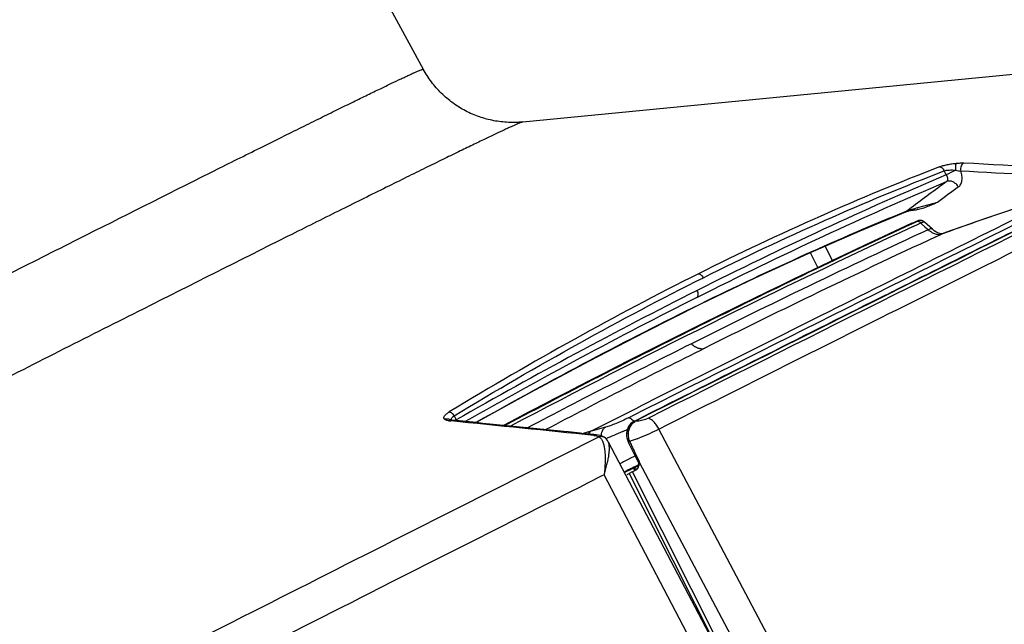
# Model space of a CAD drawing. Units: inches. Extents: x 0 to 50, y 0 to 50.
# Drawn here: x 13.6 to 15.5, y 42 to 43.1 of the extents above; entities that cross this region are included whole.
import ezdxf

# ---------------------------------------------------------------- set-up
doc = ezdxf.new("R2010")
doc.units = ezdxf.units.IN
doc.header["$LTSCALE"] = 3.259259
doc.header["$MEASUREMENT"] = 0
doc.layers.get('0').update_dxf_attribs({"linetype": 'CONTINUOUS'})

msp = doc.modelspace()

# ---------------------------------------------------------------- linework, layer by layer
at = {"color": 7, "linetype": 'Continuous'}
for p, q in [((13.8367, 44.1218), (14.4196, 43.0502)), ((14.6113, 42.9485), (16.3323, 43.1169)), ((15.3494, 42.7757), (15.3494, 42.7757)), ((15.3694, 42.7795), (15.3711, 42.7797)), ((15.3613, 42.7535), (15.3684, 42.7565)), ((15.3684, 42.7565), (15.3703, 42.7572)), ((15.4007, 42.7419), (15.3852, 42.7558)), ((15.4368, 42.7392), (15.4206, 42.7334)), ((15.4147, 42.7335), (15.4123, 42.7343)), ((15.4206, 42.7334), (15.4206, 42.7334)), ((15.2081, 42.6814), (15.194, 42.7095)), ((15.3119, 42.6157), (15.3237, 42.6216)), ((14.8476, 42.5445), (14.9546, 42.598)), ((14.8174, 42.3903), (14.7481, 42.3554)), ((14.8281, 42.3729), (14.8504, 42.3842)), ((14.4681, 42.3729), (14.4713, 42.3726)), ((14.4713, 42.3726), (14.4727, 42.3724)), ((14.4728, 42.3741), (14.4728, 42.3741)), ((14.4749, 42.3739), (14.4728, 42.3741)), ((14.4782, 42.3735), (14.4749, 42.3739)), ((14.4828, 42.3731), (14.4782, 42.3735)), ((14.771, 42.3605), (14.7455, 42.3534)), ((14.822, 42.3692), (14.8191, 42.3667)), ((14.8265, 42.3721), (14.8281, 42.3729)), ((14.6998, 42.3512), (14.6906, 42.3521)), ((14.7218, 42.3489), (14.6998, 42.3512)), ((14.725, 42.3486), (14.7218, 42.3489)), ((14.7419, 42.3469), (14.725, 42.3486)), ((14.7424, 42.3525), (14.7279, 42.3483)), ((14.7484, 42.3462), (14.7419, 42.3469)), ((14.7481, 42.3554), (14.7423, 42.3525)), ((14.7455, 42.3534), (14.7425, 42.3526)), ((14.7529, 42.3457), (14.7484, 42.3462)), ((14.7529, 42.3457), (14.7529, 42.3457)), ((14.7568, 42.3452), (14.7529, 42.3457)), ((14.7672, 42.3417), (14.7672, 42.3417)), ((14.8114, 42.3492), (14.8112, 42.3473)), ((14.812, 42.3531), (14.8114, 42.3492)), ((14.776, 42.3323), (15.1662, 41.5884)), ((14.8274, 42.312), (14.8358, 42.2946)), ((14.807, 42.2733), (14.8095, 42.2746)), ((14.8095, 42.2746), (14.8174, 42.2785)), ((14.8212, 42.2737), (14.8167, 42.2713)), ((14.8174, 42.2785), (14.8203, 42.28)), ((14.8203, 42.28), (14.8218, 42.2807)), ((14.823, 42.2746), (14.8212, 42.2737)), ((14.8227, 42.2813), (14.8223, 42.281)), ((14.8303, 42.2785), (14.823, 42.2746)), ((14.8247, 42.2809), (14.825, 42.2808)), ((14.8251, 42.2807), (14.825, 42.2808)), ((14.8259, 42.2797), (14.8263, 42.2791)), ((14.8263, 42.2791), (14.8263, 42.279)), ((14.8303, 42.2785), (14.8319, 42.2797))]:
    msp.add_line(p, q, dxfattribs=at)
at = {"color": 9, "linetype": 'Continuous'}
for p, q in [((14.0091, 42.8506), (14.017, 42.8546)), ((15.4272, 42.8466), (15.4232, 42.8544)), ((15.4104, 42.7936), (15.3716, 42.7829)), ((15.3516, 42.7769), (15.3494, 42.776)), ((15.3598, 42.7831), (15.3515, 42.7769)), ((15.3522, 42.7771), (15.3515, 42.7769)), ((15.3687, 42.7558), (15.3614, 42.7524)), ((15.3704, 42.7566), (15.3687, 42.7558)), ((15.3708, 42.7574), (15.3703, 42.7572)), ((15.3542, 42.7502), (15.3613, 42.7535)), ((15.361, 42.7533), (15.3613, 42.7535)), ((15.3637, 42.7474), (15.3734, 42.7519)), ((15.3734, 42.7519), (15.378, 42.754)), ((15.378, 42.754), (15.3761, 42.7555)), ((15.378, 42.754), (15.3796, 42.7526)), ((15.3796, 42.7526), (15.386, 42.7468)), ((15.386, 42.7468), (15.3908, 42.7424)), ((15.3908, 42.7424), (15.3925, 42.741)), ((15.4206, 42.7334), (15.4406, 42.7405)), ((14.1663, 42.732), (14.1576, 42.7276)), ((15.4074, 42.7274), (15.4196, 42.733)), ((15.4206, 42.7334), (15.4196, 42.733)), ((15.4196, 42.733), (15.4206, 42.7334)), ((15.1651, 42.6968), (15.1796, 42.6678)), ((14.4762, 42.3798), (14.4775, 42.3811)), ((14.4775, 42.3811), (14.4791, 42.3823)), ((14.4791, 42.3823), (14.4811, 42.3782)), ((14.4811, 42.3782), (14.4816, 42.3771)), ((14.4816, 42.3771), (14.4824, 42.3755)), ((14.8148, 42.3784), (14.8217, 42.3819)), ((14.8535, 42.3777), (14.848, 42.3754)), ((14.4623, 42.3745), (14.4605, 42.3759)), ((14.4639, 42.3737), (14.4623, 42.3745)), ((14.4649, 42.3734), (14.4639, 42.3737)), ((14.4659, 42.3732), (14.4649, 42.3734)), ((14.4681, 42.3729), (14.4659, 42.3732)), ((14.4829, 42.3745), (14.4805, 42.3733)), ((14.4824, 42.3755), (14.4829, 42.3745)), ((14.825, 42.3695), (14.8278, 42.3716)), ((14.4845, 42.204), (14.7555, 42.3407)), ((14.7555, 42.3407), (14.7579, 42.342)), ((15.2555, 41.6347), (14.8738, 42.3566)), ((14.8172, 42.3332), (14.8147, 42.3319)), ((14.8184, 42.3005), (14.8278, 42.3053)), ((14.8247, 42.2833), (14.8286, 42.2853)), ((14.8349, 42.2879), (14.8283, 42.2844)), ((14.8286, 42.2853), (14.8306, 42.2863)), ((14.8306, 42.2863), (14.8327, 42.2873)), ((14.8327, 42.2873), (14.8349, 42.2885)), ((14.8358, 42.2946), (14.8337, 42.2934)), ((14.8356, 42.2932), (15.1996, 41.6048)), ((14.7625, 42.2658), (14.739, 42.2539)), ((14.7682, 42.2687), (14.7625, 42.2658)), ((15.1331, 41.5731), (14.7682, 42.2687)), ((14.8066, 42.2739), (14.8102, 42.2758)), ((14.8108, 42.2753), (14.8069, 42.2733)), ((14.8166, 42.2781), (14.8108, 42.2753)), ((14.8223, 42.281), (14.8166, 42.2781)), ((14.8167, 42.2713), (15.0166, 41.8736)), ((14.8223, 42.281), (14.8218, 42.2807)), ((15.1679, 41.5882), (14.823, 42.2746)), ((14.7192, 42.2439), (14.7033, 42.2359)), ((14.7359, 42.2523), (14.7192, 42.2439)), ((14.739, 42.2539), (14.7359, 42.2523)), ((14.7033, 42.2359), (14.6652, 42.2167)), ((14.6557, 42.2119), (14.5569, 42.162)), ((14.6652, 42.2167), (14.6557, 42.2119)), ((14.3798, 42.1511), (14.4845, 42.204)), ((14.5413, 42.1542), (14.5294, 42.1482)), ((14.5558, 42.1615), (14.5413, 42.1542)), ((14.5569, 42.162), (14.5558, 42.1615)), ((14.5189, 42.1428), (14.4753, 42.1208)), ((14.5279, 42.1474), (14.5189, 42.1428)), ((14.5294, 42.1482), (14.5279, 42.1474)), ((14.4663, 42.1163), (14.3645, 42.0648)), ((14.4753, 42.1208), (14.4663, 42.1163)), ((14.3645, 42.0648), (14.3353, 42.05))]:
    msp.add_line(p, q, dxfattribs=at)
at = {"color": 7, "linetype": 'Continuous'}
for points in [[(15.6096, 42.7977), (15.5848, 42.7897), (15.5601, 42.7816), (15.5353, 42.7733), (15.5107, 42.765), (15.486, 42.7565), (15.4614, 42.7479), (15.4368, 42.7392)], [(14.9546, 42.598), (15.0593, 42.6483), (15.1615, 42.6953), (15.2612, 42.7389), (15.3494, 42.7757)], [(15.3494, 42.7757), (15.3495, 42.7758), (15.3501, 42.776), (15.3511, 42.7763), (15.3522, 42.7766), (15.3536, 42.777), (15.3552, 42.7773), (15.3568, 42.7777), (15.3585, 42.778), (15.3603, 42.7783)], [(15.3603, 42.7783), (15.3621, 42.7786), (15.3639, 42.7788), (15.3657, 42.7791), (15.3676, 42.7793), (15.3694, 42.7795)], [(15.3852, 42.7558), (15.385, 42.756), (15.384, 42.7568), (15.3829, 42.7574), (15.3819, 42.7579), (15.3808, 42.7583), (15.3796, 42.7586), (15.3786, 42.7588), (15.3775, 42.7589), (15.3765, 42.7588), (15.3756, 42.7587), (15.3748, 42.7586), (15.374, 42.7584), (15.3734, 42.7582), (15.3728, 42.7581), (15.3723, 42.7579), (15.3717, 42.7577), (15.371, 42.7574), (15.3708, 42.7574)], [(15.361, 42.7533), (15.2673, 42.7095), (15.1631, 42.66), (15.0593, 42.6098), (14.9559, 42.5589)], [(15.4123, 42.7343), (15.4097, 42.7355), (15.4069, 42.7371), (15.404, 42.7391), (15.4011, 42.7415), (15.4007, 42.7419)], [(15.4206, 42.7334), (15.4198, 42.7332), (15.4185, 42.7331), (15.4168, 42.7331), (15.4147, 42.7335)], [(14.9559, 42.5589), (14.8528, 42.5073), (14.75, 42.4551), (14.6475, 42.4022), (14.5745, 42.3639)], [(14.5211, 42.3693), (14.6272, 42.4281), (14.7384, 42.4878), (14.8476, 42.5445)], [(14.4728, 42.3741), (14.472, 42.3742), (14.4715, 42.3743), (14.4715, 42.3743)], [(14.8191, 42.3667), (14.8167, 42.3637), (14.8147, 42.3605), (14.8131, 42.3569), (14.812, 42.3531)], [(14.8265, 42.3721), (14.8251, 42.3714), (14.822, 42.3692)], [(14.7672, 42.3417), (14.7644, 42.343), (14.7608, 42.3443), (14.7568, 42.3452)], [(14.776, 42.3323), (14.7745, 42.3348), (14.7727, 42.3372), (14.7706, 42.3393), (14.7682, 42.3411), (14.7672, 42.3417)], [(14.8112, 42.3473), (14.8114, 42.3437), (14.8119, 42.3399)], [(14.8119, 42.3399), (14.8129, 42.3361), (14.8144, 42.3325), (14.8147, 42.3319)], [(14.8147, 42.3319), (14.8337, 42.2933), (14.8341, 42.2924), (14.8344, 42.2915), (14.8346, 42.2905), (14.8348, 42.2896), (14.8349, 42.2887), (14.8349, 42.2878), (14.8348, 42.2868), (14.8347, 42.286), (14.8346, 42.2855)], [(14.8218, 42.2807), (14.8219, 42.2808), (14.8223, 42.2809), (14.8228, 42.281), (14.8234, 42.281), (14.8241, 42.281), (14.8247, 42.2809)], [(14.8248, 42.2808), (14.8248, 42.2808), (14.8252, 42.2805), (14.8259, 42.2797)]]:
    msp.add_lwpolyline(points, dxfattribs=at)
for centre, radius, start, end in [((10.4678, -46.4689), 89.4778, 86.607093, 86.800766), ((69.8304, -66.5318), 122.0261, 116.357056, 116.602978), ((75.6862, -78.0857), 134.9588, 116.400017, 116.568415), ((110.4019, -147.4667), 212.5404, 116.576845, 116.716012), ((102.6721, -132.1952), 195.4445, 116.591339, 116.712379), ((7.4053, -28.9728), 71.6944, 84.121469, 84.342804), ((7.0276, -32.566), 75.309, 84.159769, 84.318713), ((17.5534, 43.6317), 3.0287, 205.3875, 205.564), ((17.9204, 43.809), 3.4363, 205.5903, 205.827), ((15.0402, 41.903), 0.4364, 119.6132, 119.893), ((15.1101, 41.7799), 0.5779, 119.3762, 119.6084), ((14.9417, 42.28), 0.1069, 172.1547, 172.8921), ((15.9057, 40.2632), 2.2844, 118.4694, 118.611)]:
    msp.add_arc(centre, radius, start, end, dxfattribs=at)
at = {"color": 9, "linetype": 'Continuous'}
for centre, radius, start, end in [((17.4815, 38.8448), 4.4982, 116.9162, 117.1735), ((10.6981, -42.5937), 85.58, 86.633441, 86.813471), ((18.8313, 38.1718), 5.772, 126.13101, 126.97277), ((86.3226, -99.5239), 158.9013, 116.385915, 116.741799), ((87.7638, -102.3517), 162.0635, 116.385112, 116.746361), ((88.2945, -103.3848), 163.2186, 116.390832, 116.740796), ((18.8455, 38.1737), 5.7571, 126.13235, 126.6325), ((68.4898, -63.5808), 118.7318, 116.358333, 116.5809), ((17.3721, 37.303), 5.7704, 107.63622, 109.55607), ((15.3454, 42.7855), 0.0105, 292.025, 305.2145), ((22.7906, 26.7584), 17.6363, 114.93898, 117.76637), ((22.7483, 26.8808), 17.5008, 114.9579, 117.79364), ((22.4602, 27.4893), 16.8098, 114.86346, 116.58914), ((15.3963, 42.7178), 0.0406, 115.5341, 116.892), ((22.2915, 27.8826), 16.3633, 114.87888, 115.80834), ((15.414, 42.7485), 0.0164, 285.0563, 289.8694), ((19.4854, 33.6206), 10.0824, 116.74884, 119.74622), ((19.4616, 33.6523), 10.0316, 116.74581, 119.63873), ((22.6803, 27.0778), 17.2571, 115.80726, 116.56816), ((105.4106, -137.473), 201.3345, 116.567943, 116.723356), ((22.6491, 27.0904), 17.251, 116.55709, 117.73595), ((22.5792, 27.2732), 17.0371, 116.55784, 117.71475), ((14.4666, 42.3679), 0.0175, 16.8717, 21.7576), ((14.8396, 42.3509), 0.024, 117.5896, 131.7665), ((14.8406, 42.3525), 0.023, 121.1394, 123.7476), ((14.7511, 42.3296), 0.0141, 60.7998, 64.5422), ((14.7808, 42.3457), 0.0179, 150.6077, 163.0992), ((14.4436, 43.1378), 0.8643, 294.6426, 294.8391), ((14.4436, 43.1378), 0.8643, 294.8384, 295.3014), ((14.8528, 42.3424), 0.0391, 167.609, 170.3545), ((14.8477, 42.3463), 0.0335, 172.5982, 175.4845), ((14.8541, 42.342), 0.0405, 159.7108, 167.5953), ((14.8493, 42.3473), 0.0351, 194.8617, 200.7958), ((14.7046, 42.6778), 0.3627, 290.5225, 291.3365), ((14.8494, 42.3474), 0.0353, 200.7882, 203.753), ((16.8078, 38.4066), 4.3726, 117.0625, 117.3609), ((16.2002, 39.6042), 3.0115, 117.1776, 117.2962), ((14.8317, 42.2733), 0.0114, 108.1542, 116.8336), ((14.8806, 42.1875), 0.1102, 118.891, 119.34), ((14.9199, 42.1161), 0.1916, 118.5702, 118.8807), ((14.8318, 42.2732), 0.0115, 77.213, 108.0948), ((14.8049, 42.2863), 0.0118, 286.0734, 296.5528), ((15.527, 40.9066), 1.5454, 117.2569, 117.6315), ((14.8211, 42.2698), 0.0116, 44.6482, 69.8954), ((92.6875, -112.1187), 172.1095, 116.434156, 116.728572)]:
    msp.add_arc(centre, radius, start, end, dxfattribs=at)
for points, knots in [([(14.017, 42.8546), (14.0466, 42.8694), (14.0899, 42.891), (14.1461, 42.9189), (14.1846, 42.938), (14.2205, 42.9557), (14.2537, 42.9721), (14.284, 42.987), (14.3115, 43.0004), (14.336, 43.0122), (14.3575, 43.0225), (14.3734, 43.0301), (14.3845, 43.0353), (14.3917, 43.0386), (14.398, 43.0416), (14.4035, 43.044), (14.4082, 43.0461), (14.4121, 43.0478), (14.4148, 43.0489), (14.4166, 43.0495), (14.4176, 43.0499), (14.4184, 43.0501), (14.419, 43.0503), (14.4194, 43.0503), (14.4196, 43.0503), (14.4196, 43.0502)], [0, 0, 0, 0, 0.221731, 0.324027, 0.420082, 0.509601, 0.592319, 0.667977, 0.736346, 0.797208, 0.850353, 0.89562, 0.915257, 0.932874, 0.948455, 0.961987, 0.973463, 0.982877, 0.990224, 0.993122, 0.995503, 0.997369, 0.998723, 0.999579, 1, 1, 1, 1]), ([(14.6113, 42.9485), (14.6111, 42.9485), (14.6107, 42.9484), (14.6095, 42.948), (14.6075, 42.9473), (14.6045, 42.9461), (14.6006, 42.9445), (14.5958, 42.9424), (14.5901, 42.9398), (14.5836, 42.9369), (14.5732, 42.9321), (14.5581, 42.925), (14.5375, 42.9151), (14.5136, 42.9036), (14.4865, 42.8905), (14.4562, 42.8757), (14.4229, 42.8594), (14.3867, 42.8415), (14.3328, 42.8149), (14.259, 42.7782), (14.1983, 42.748), (14.1663, 42.732)], [0, 0, 0, 0, 0.001104, 0.00269, 0.007333, 0.013949, 0.022537, 0.033091, 0.045603, 0.060066, 0.076472, 0.115065, 0.161257, 0.214911, 0.275877, 0.343956, 0.418938, 0.500606, 0.588718, 0.783249, 1, 1, 1, 1]), ([(15.4468, 42.869), (15.4494, 42.8693), (15.4543, 42.8696), (15.4591, 42.8696), (15.4614, 42.8695)], [0, 0, 0, 0, 0.538139, 1, 1, 1, 1]), ([(15.4614, 42.8695), (15.4601, 42.8691), (15.4577, 42.8673), (15.4556, 42.8635), (15.4545, 42.8589), (15.4548, 42.8556), (15.4552, 42.854)], [0, 0, 0, 0, 0.227818, 0.462657, 0.716778, 1, 1, 1, 1]), ([(12.3205, 41.9828), (12.3205, 41.9829), (12.3206, 41.9832), (12.321, 41.9835), (12.3218, 41.9841), (12.3228, 41.9848), (12.3242, 41.9857), (12.3259, 41.9868), (12.3278, 41.988), (12.3311, 41.9899), (12.336, 41.9927), (12.3428, 41.9966), (12.3509, 42.0011), (12.3602, 42.0062), (12.3707, 42.0119), (12.3824, 42.0183), (12.3954, 42.0252), (12.4149, 42.0357), (12.4423, 42.0502), (12.4785, 42.0693), (12.5189, 42.0906), (12.5636, 42.1139), (12.6121, 42.1392), (12.6643, 42.1663), (12.72, 42.1951), (12.8002, 42.2365), (12.9069, 42.2914), (13.0412, 42.3603), (13.1818, 42.4322), (13.3261, 42.5058), (13.4712, 42.5795), (13.6144, 42.6521), (13.7934, 42.7425), (13.9245, 42.8083), (14.0091, 42.8506)], [0, 0, 0, 0, 0.000136, 0.000436, 0.000918, 0.001586, 0.002439, 0.003479, 0.004705, 0.006118, 0.009502, 0.013626, 0.018485, 0.024072, 0.030383, 0.037411, 0.045146, 0.053578, 0.072491, 0.094065, 0.11819, 0.144751, 0.17362, 0.204655, 0.237708, 0.272616, 0.347315, 0.427306, 0.511036, 0.596884, 0.683184, 0.768266, 0.850471, 1, 1, 1, 1]), ([(15.414, 42.8621), (15.3367, 42.8322), (15.1803, 42.7671), (15.0272, 42.6947), (14.9499, 42.6561)], [0, 0, 0, 0, 0.489508, 1, 1, 1, 1]), ([(14.9594, 42.6485), (15.0366, 42.6871), (15.1897, 42.7594), (15.346, 42.8245), (15.4232, 42.8544)], [0, 0, 0, 0, 0.51044, 1, 1, 1, 1]), ([(15.414, 42.8621), (15.4163, 42.863), (15.4213, 42.8646), (15.4294, 42.8665), (15.438, 42.868), (15.4439, 42.8688), (15.4468, 42.869)], [0, 0, 0, 0, 0.218409, 0.471219, 0.738093, 1, 1, 1, 1]), ([(15.414, 42.8621), (15.4149, 42.8621), (15.4168, 42.8616), (15.4194, 42.8599), (15.4216, 42.8574), (15.4227, 42.8555), (15.4232, 42.8544)], [0, 0, 0, 0, 0.209953, 0.454206, 0.724744, 1, 1, 1, 1]), ([(15.4232, 42.8544), (15.4247, 42.8548), (15.4281, 42.8555), (15.4354, 42.8563), (15.4412, 42.8561), (15.4452, 42.8558)], [0, 0, 0, 0, 0.212615, 0.462957, 1, 1, 1, 1]), ([(15.4468, 42.869), (15.4465, 42.8688), (15.4461, 42.8682), (15.4454, 42.8665), (15.4449, 42.8639), (15.4447, 42.8601), (15.445, 42.8573), (15.4452, 42.8558)], [0, 0, 0, 0, 0.073213, 0.165428, 0.389947, 0.668197, 1, 1, 1, 1]), ([(15.4452, 42.8558), (15.447, 42.8553), (15.4503, 42.8547), (15.4537, 42.8542), (15.4552, 42.854)], [0, 0, 0, 0, 0.551386, 1, 1, 1, 1]), ([(15.4508, 42.8234), (15.4526, 42.8247), (15.4557, 42.8286), (15.4579, 42.8362), (15.4578, 42.8449), (15.4563, 42.8509), (15.4552, 42.854)], [0, 0, 0, 0, 0.204384, 0.43808, 0.706097, 1, 1, 1, 1]), ([(14.947, 42.6106), (15.0277, 42.6512), (15.1868, 42.7283), (15.3483, 42.8001), (15.4279, 42.8337)], [0, 0, 0, 0, 0.511057, 1, 1, 1, 1]), ([(15.4272, 42.8466), (15.3478, 42.813), (15.1867, 42.7414), (15.028, 42.6645), (14.9476, 42.6241)], [0, 0, 0, 0, 0.489012, 1, 1, 1, 1]), ([(15.4272, 42.8466), (15.4279, 42.8453), (15.4291, 42.8429), (15.4298, 42.8397), (15.4297, 42.8373), (15.4294, 42.8354), (15.4286, 42.8342), (15.4279, 42.8336)], [0, 0, 0, 0, 0.307993, 0.585118, 0.706151, 0.814745, 1, 1, 1, 1]), ([(15.4508, 42.8234), (15.4496, 42.8255), (15.4471, 42.8284), (15.4433, 42.8315), (15.4377, 42.8347), (15.4316, 42.8353), (15.4279, 42.8336)], [0, 0, 0, 0, 0.272974, 0.413553, 0.549626, 1, 1, 1, 1]), ([(15.3494, 42.776), (15.2843, 42.7496), (15.151, 42.6921), (14.9479, 42.5962), (14.7364, 42.4881), (14.5936, 42.4102), (14.521, 42.3693)], [0, 0, 0, 0, 0.228249, 0.471635, 0.729323, 1, 1, 1, 1]), ([(15.3716, 42.7829), (15.3681, 42.782), (15.363, 42.7805), (15.3565, 42.7785), (15.3536, 42.7776), (15.3522, 42.7771)], [0, 0, 0, 0, 0.536719, 0.793402, 1, 1, 1, 1]), ([(15.3703, 42.7572), (15.3706, 42.7573), (15.371, 42.7574), (15.3716, 42.7576), (15.3719, 42.7577), (15.3722, 42.7578), (15.3725, 42.7579), (15.3726, 42.7579), (15.3727, 42.7579), (15.3727, 42.7579), (15.3727, 42.7579), (15.3727, 42.7578), (15.3726, 42.7578), (15.3725, 42.7577), (15.3722, 42.7575), (15.3719, 42.7574), (15.3713, 42.757), (15.3708, 42.7568), (15.3704, 42.7566)], [0, 0, 0, 0, 0.190188, 0.271225, 0.340823, 0.397985, 0.442072, 0.47251, 0.488845, 0.492601, 0.496939, 0.504652, 0.516413, 0.552798, 0.606948, 0.679114, 0.769111, 1, 1, 1, 1]), ([(15.3761, 42.7555), (15.3756, 42.7559), (15.3738, 42.7568), (15.3717, 42.7571), (15.3704, 42.7566)], [0, 0, 0, 0, 0.307973, 1, 1, 1, 1]), ([(15.3789, 42.7544), (15.3796, 42.7548), (15.381, 42.7554), (15.3826, 42.7559), (15.3837, 42.7561), (15.3845, 42.7561), (15.385, 42.756), (15.3852, 42.7558)], [0, 0, 0, 0, 0.371005, 0.660986, 0.774262, 0.866941, 1, 1, 1, 1]), ([(15.3614, 42.7524), (15.229, 42.691), (15.0318, 42.5961), (14.7711, 42.4649), (14.6417, 42.3977), (14.5772, 42.3637)], [0, 0, 0, 0, 0.500039, 0.750023, 1, 1, 1, 1]), ([(15.4007, 42.7419), (15.4003, 42.7422), (15.3991, 42.7428), (15.3971, 42.7427), (15.3948, 42.7421), (15.3932, 42.7414), (15.3925, 42.7409)], [0, 0, 0, 0, 0.191054, 0.418449, 0.69147, 1, 1, 1, 1]), ([(15.3925, 42.7409), (15.3929, 42.7405), (15.3949, 42.7389), (15.397, 42.7375), (15.3986, 42.7365)], [0, 0, 0, 0, 0.257149, 1, 1, 1, 1]), ([(14.1576, 42.7276), (14.065, 42.6813), (13.9215, 42.6092), (13.7257, 42.5103), (13.569, 42.4309), (13.41, 42.3502), (13.2518, 42.2696), (13.0974, 42.1906), (12.9497, 42.1149), (12.8116, 42.0438), (12.7036, 41.988), (12.6239, 41.9466), (12.5699, 41.9185), (12.52, 41.8925), (12.4746, 41.8687), (12.4338, 41.8472), (12.3979, 41.8281), (12.371, 41.8138), (12.3521, 41.8036), (12.3398, 41.7969), (12.3289, 41.7909), (12.3193, 41.7856), (12.3111, 41.781), (12.3042, 41.7771), (12.2986, 41.7738), (12.2949, 41.7715), (12.2926, 41.7701), (12.2913, 41.7692), (12.2904, 41.7686), (12.29, 41.7682), (12.2898, 41.768)], [0, 0, 0, 0, 0.147964, 0.229281, 0.313463, 0.398906, 0.483987, 0.567088, 0.646631, 0.721103, 0.789091, 0.820244, 0.849302, 0.876127, 0.900592, 0.922579, 0.941986, 0.958719, 0.966057, 0.9727, 0.978637, 0.983862, 0.988368, 0.992152, 0.995209, 0.997536, 0.998425, 0.999132, 0.999656, 1, 1, 1, 1]), ([(15.3986, 42.7365), (15.3993, 42.7361), (15.4023, 42.7344), (15.4056, 42.7332), (15.408, 42.7326)], [0, 0, 0, 0, 0.262743, 1, 1, 1, 1]), ([(15.408, 42.7326), (15.4098, 42.7322), (15.4132, 42.7318), (15.4167, 42.7322), (15.4183, 42.7326)], [0, 0, 0, 0, 0.517589, 1, 1, 1, 1]), ([(14.9499, 42.6561), (14.8695, 42.6159), (14.7077, 42.5303), (14.5495, 42.4382), (14.4699, 42.39)], [0, 0, 0, 0, 0.491166, 1, 1, 1, 1]), ([(14.479, 42.3823), (14.5587, 42.4305), (14.717, 42.5226), (14.8789, 42.6083), (14.9594, 42.6485)], [0, 0, 0, 0, 0.508844, 1, 1, 1, 1]), ([(14.9499, 42.6561), (14.9507, 42.656), (14.9525, 42.6554), (14.955, 42.6537), (14.9573, 42.6513), (14.9585, 42.6493), (14.959, 42.6483)], [0, 0, 0, 0, 0.203348, 0.447679, 0.721735, 1, 1, 1, 1]), ([(14.947, 42.6106), (14.9478, 42.6112), (14.949, 42.613), (14.9496, 42.6163), (14.9491, 42.6201), (14.9481, 42.6227), (14.9475, 42.624)], [0, 0, 0, 0, 0.204152, 0.42902, 0.690226, 1, 1, 1, 1]), ([(14.9363, 42.5213), (14.9383, 42.5194), (14.9424, 42.5161), (14.9491, 42.5127), (14.9558, 42.5113), (14.96, 42.5119), (14.9619, 42.5126)], [0, 0, 0, 0, 0.289159, 0.556169, 0.791831, 1, 1, 1, 1]), ([(14.4605, 42.3759), (14.4602, 42.3763), (14.4597, 42.3772), (14.4594, 42.3788), (14.4598, 42.3805), (14.4608, 42.3823), (14.4623, 42.3842), (14.4652, 42.387), (14.4679, 42.3888), (14.4699, 42.39)], [0, 0, 0, 0, 0.079968, 0.160075, 0.249904, 0.356623, 0.484274, 0.6349, 1, 1, 1, 1]), ([(14.4605, 42.3759), (14.4624, 42.3766), (14.4666, 42.3771), (14.4703, 42.3755), (14.4718, 42.3743)], [0, 0, 0, 0, 0.523577, 1, 1, 1, 1]), ([(14.4699, 42.39), (14.4707, 42.3899), (14.4724, 42.3893), (14.4748, 42.3877), (14.4771, 42.3853), (14.4784, 42.3834), (14.4791, 42.3823)], [0, 0, 0, 0, 0.202032, 0.424793, 0.693879, 1, 1, 1, 1]), ([(14.4735, 42.374), (14.4735, 42.375), (14.474, 42.3772), (14.4753, 42.379), (14.4762, 42.3798)], [0, 0, 0, 0, 0.455873, 1, 1, 1, 1]), ([(14.8148, 42.3784), (14.811, 42.3765), (14.8032, 42.3728), (14.7916, 42.3678), (14.7822, 42.3641), (14.7754, 42.3618), (14.7724, 42.3608), (14.771, 42.3605)], [0, 0, 0, 0, 0.268883, 0.546243, 0.799384, 0.907951, 1, 1, 1, 1]), ([(14.8148, 42.3784), (14.8155, 42.3785), (14.8172, 42.3783), (14.8199, 42.3771), (14.8228, 42.3747), (14.8246, 42.3727), (14.8255, 42.3716)], [0, 0, 0, 0, 0.166933, 0.387721, 0.667223, 1, 1, 1, 1]), ([(14.8738, 42.3566), (14.8724, 42.3593), (14.8693, 42.3643), (14.8642, 42.3707), (14.8595, 42.3748), (14.8559, 42.3769), (14.8543, 42.3775), (14.8535, 42.3777)], [0, 0, 0, 0, 0.304016, 0.588448, 0.823183, 0.919028, 1, 1, 1, 1]), ([(14.4681, 42.3729), (14.4688, 42.3733), (14.4703, 42.374), (14.472, 42.3742), (14.4728, 42.3741)], [0, 0, 0, 0, 0.522306, 1, 1, 1, 1]), ([(14.7651, 42.3544), (14.7655, 42.3551), (14.7671, 42.3575), (14.7692, 42.3595), (14.771, 42.3605)], [0, 0, 0, 0, 0.270305, 1, 1, 1, 1]), ([(14.8187, 42.3629), (14.8176, 42.3611), (14.8157, 42.3571), (14.8147, 42.3528), (14.8144, 42.3506)], [0, 0, 0, 0, 0.493232, 1, 1, 1, 1]), ([(14.8162, 42.3561), (14.8171, 42.3587), (14.8195, 42.3636), (14.8231, 42.3678), (14.825, 42.3695)], [0, 0, 0, 0, 0.525773, 1, 1, 1, 1]), ([(14.8236, 42.3688), (14.8231, 42.3684), (14.8213, 42.3666), (14.8197, 42.3645), (14.8187, 42.3629)], [0, 0, 0, 0, 0.24722, 1, 1, 1, 1]), ([(14.8285, 42.3722), (14.8281, 42.3723), (14.8275, 42.3724), (14.8268, 42.3723), (14.8265, 42.3721)], [0, 0, 0, 0, 0.535855, 1, 1, 1, 1]), ([(14.848, 42.3754), (14.8445, 42.3741), (14.8381, 42.3724), (14.8314, 42.3719), (14.8285, 42.3722)], [0, 0, 0, 0, 0.554202, 1, 1, 1, 1]), ([(14.7482, 42.3446), (14.7489, 42.345), (14.7505, 42.3457), (14.7521, 42.3458), (14.7529, 42.3457)], [0, 0, 0, 0, 0.52185, 1, 1, 1, 1]), ([(14.7482, 42.3446), (14.7499, 42.3444), (14.7529, 42.3439), (14.7559, 42.343), (14.7571, 42.3424)], [0, 0, 0, 0, 0.546353, 1, 1, 1, 1]), ([(14.7579, 42.342), (14.7582, 42.3421), (14.7594, 42.3426), (14.7606, 42.3428), (14.7616, 42.3429)], [0, 0, 0, 0, 0.256832, 1, 1, 1, 1]), ([(14.7579, 42.342), (14.7595, 42.3412), (14.7623, 42.3387), (14.7642, 42.3355), (14.765, 42.3337)], [0, 0, 0, 0, 0.465108, 1, 1, 1, 1]), ([(14.7616, 42.3429), (14.7626, 42.343), (14.7645, 42.3428), (14.7664, 42.3421), (14.7672, 42.3417)], [0, 0, 0, 0, 0.52574, 1, 1, 1, 1]), ([(14.7628, 42.3436), (14.7628, 42.3442), (14.7627, 42.3466), (14.7631, 42.3491), (14.7636, 42.3509)], [0, 0, 0, 0, 0.254358, 1, 1, 1, 1]), ([(14.8039, 42.3523), (14.7982, 42.3496), (14.7874, 42.3449), (14.7766, 42.3403), (14.7715, 42.3383)], [0, 0, 0, 0, 0.537393, 1, 1, 1, 1]), ([(14.8142, 42.3489), (14.8138, 42.3488), (14.813, 42.3486), (14.812, 42.3482), (14.8113, 42.3477), (14.8112, 42.3473)], [0, 0, 0, 0, 0.39023, 0.682151, 1, 1, 1, 1]), ([(14.8142, 42.3489), (14.8142, 42.348), (14.8141, 42.3445), (14.8146, 42.3409), (14.8153, 42.3383)], [0, 0, 0, 0, 0.248635, 1, 1, 1, 1]), ([(14.8738, 42.3566), (14.8678, 42.3535), (14.8555, 42.3477), (14.843, 42.3425), (14.8366, 42.34)], [0, 0, 0, 0, 0.496731, 1, 1, 1, 1]), ([(14.765, 42.3337), (14.7653, 42.333), (14.7665, 42.3301), (14.7674, 42.327), (14.7679, 42.3247)], [0, 0, 0, 0, 0.232726, 1, 1, 1, 1]), ([(14.7679, 42.3247), (14.7681, 42.3237), (14.7689, 42.3198), (14.7693, 42.3159), (14.7696, 42.3129)], [0, 0, 0, 0, 0.236823, 1, 1, 1, 1]), ([(14.7682, 42.2687), (14.7701, 42.2752), (14.7729, 42.2847), (14.7758, 42.2973), (14.7773, 42.3059), (14.7782, 42.3139), (14.7784, 42.321), (14.7779, 42.3271), (14.7768, 42.3308), (14.776, 42.3323)], [0, 0, 0, 0, 0.312771, 0.457924, 0.593286, 0.716881, 0.82687, 0.921386, 1, 1, 1, 1]), ([(14.8318, 42.3381), (14.8292, 42.3372), (14.8243, 42.3354), (14.8194, 42.3338), (14.8171, 42.3332)], [0, 0, 0, 0, 0.538109, 1, 1, 1, 1]), ([(14.7696, 42.3129), (14.7699, 42.3095), (14.7702, 42.3025), (14.77, 42.2877), (14.7691, 42.2764), (14.7682, 42.2687)], [0, 0, 0, 0, 0.229251, 0.473741, 1, 1, 1, 1]), ([(14.8223, 42.281), (14.8238, 42.2818), (14.827, 42.2826), (14.8302, 42.2821), (14.8316, 42.2815)], [0, 0, 0, 0, 0.524466, 1, 1, 1, 1]), ([(14.8263, 42.279), (14.8264, 42.2789), (14.8268, 42.2782), (14.8273, 42.2776), (14.8278, 42.2772)], [0, 0, 0, 0, 0.240873, 1, 1, 1, 1]), ([(11.1399, 40.4765), (11.1402, 40.4768), (11.141, 40.4775), (11.1424, 40.4787), (11.1444, 40.48), (11.148, 40.4825), (11.1538, 40.4861), (11.1623, 40.4912), (11.1729, 40.4974), (11.1854, 40.5045), (11.2001, 40.5128), (11.2167, 40.522), (11.2353, 40.5322), (11.2641, 40.5479), (11.3049, 40.57), (11.3597, 40.5993), (11.4221, 40.6325), (11.4917, 40.6693), (11.5685, 40.7097), (11.6522, 40.7536), (11.7425, 40.8008), (11.8392, 40.8511), (11.9797, 40.9242), (12.1688, 41.0221), (12.4101, 41.1465), (12.6681, 41.2792), (12.9398, 41.4185), (13.2215, 41.5625), (13.5098, 41.7096), (13.8965, 41.9063), (14.1869, 42.0536), (14.3798, 42.1511)], [0, 0, 0, 0, 0.000345, 0.000845, 0.0015, 0.002312, 0.004408, 0.007132, 0.010482, 0.014457, 0.019054, 0.02427, 0.030099, 0.036538, 0.051225, 0.068284, 0.087661, 0.109295, 0.133116, 0.15905, 0.187014, 0.216919, 0.248672, 0.317306, 0.392048, 0.471948, 0.555994, 0.643118, 0.732215, 0.822155, 1, 1, 1, 1]), ([(14.3353, 42.05), (14.238, 42.0008), (14.0423, 41.9016), (13.7483, 41.7523), (13.4546, 41.6027), (13.1648, 41.4548), (12.8825, 41.3104), (12.6114, 41.1713), (12.3547, 41.0392), (12.1513, 40.9342), (11.9983, 40.8549), (11.8916, 40.7996), (11.7908, 40.7471), (11.6961, 40.6977), (11.608, 40.6516), (11.5266, 40.6089), (11.4522, 40.5697), (11.3851, 40.5341), (11.3255, 40.5023), (11.2806, 40.4782), (11.2485, 40.4608), (11.2274, 40.4493), (11.2083, 40.4388), (11.1911, 40.4293), (11.176, 40.4208), (11.163, 40.4134), (11.1519, 40.407), (11.1429, 40.4016), (11.1367, 40.3978), (11.1328, 40.3952), (11.1306, 40.3937), (11.129, 40.3924), (11.1279, 40.3916), (11.1273, 40.391), (11.1271, 40.3906), (11.1269, 40.3903), (11.127, 40.3901)], [0, 0, 0, 0, 0.090531, 0.182182, 0.273801, 0.364239, 0.452367, 0.53708, 0.617317, 0.692075, 0.727103, 0.760416, 0.791911, 0.821487, 0.849054, 0.874523, 0.897816, 0.91886, 0.937588, 0.953944, 0.961215, 0.967874, 0.973916, 0.979337, 0.984132, 0.988297, 0.991829, 0.994726, 0.996988, 0.99788, 0.998613, 0.999187, 0.999604, 0.999755, 0.999869, 1, 1, 1, 1])]:
    msp.add_open_spline(points, degree=3, knots=knots, dxfattribs=at)
at = {"color": 7, "linetype": 'Continuous'}
for points, knots in [([(14.6113, 42.9485), (14.6022, 42.9476), (14.5835, 42.9471), (14.5553, 42.9504), (14.5275, 42.9578), (14.5009, 42.9693), (14.4762, 42.9847), (14.454, 43.0035), (14.4348, 43.0254), (14.4243, 43.0418), (14.4196, 43.0502)], [0, 0, 0, 0, 0.119623, 0.243569, 0.368919, 0.494792, 0.620941, 0.747226, 0.87366, 1, 1, 1, 1]), ([(15.4104, 42.7936), (15.4072, 42.7922), (15.4009, 42.7894), (15.3913, 42.7854), (15.3815, 42.7818), (15.3746, 42.7801), (15.3711, 42.7797)], [0, 0, 0, 0, 0.248526, 0.497276, 0.746857, 1, 1, 1, 1]), ([(14.7373, 42.3473), (14.7379, 42.3484), (14.7394, 42.3505), (14.7415, 42.352), (14.7425, 42.3526)], [0, 0, 0, 0, 0.508863, 1, 1, 1, 1]), ([(14.8319, 42.2797), (14.8326, 42.2804), (14.8337, 42.2823), (14.8343, 42.2844), (14.8346, 42.2855)], [0, 0, 0, 0, 0.471997, 1, 1, 1, 1]), ([(14.8346, 42.2855), (14.8349, 42.2868), (14.8352, 42.2887), (14.8354, 42.2913), (14.8355, 42.2926), (14.8356, 42.2932)], [0, 0, 0, 0, 0.490701, 0.744979, 1, 1, 1, 1])]:
    msp.add_open_spline(points, degree=3, knots=knots, dxfattribs=at)

doc.saveas('drawing.dxf')
